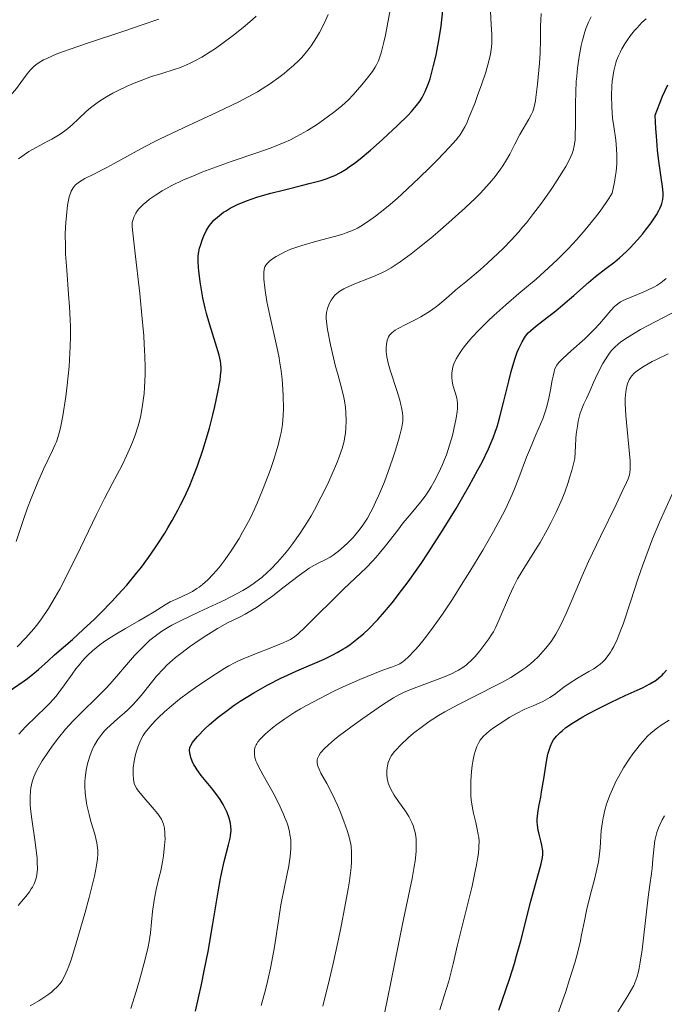
# Model space of a CAD drawing. Units: metres. Extents: x 661374 to 664827, y 4758092 to 4760452.
# Drawn here: x 663045 to 663124, y 4758713 to 4758833 of the extents above; entities that cross this region are included whole.
import ezdxf

# ---------------------------------------------------------------- set-up
doc = ezdxf.new("R2010")
doc.units = ezdxf.units.M
doc.header["$MEASUREMENT"] = 0
doc.layers.add('Curva de nivel directora', color=30, linetype='Continuous', lineweight=30)
doc.layers.add('Curva de nivel intermedia', color=30, linetype='Continuous', lineweight=0)

msp = doc.modelspace()

# ---------------------------------------------------------------- linework, layer by layer
at = {"layer": 'Curva de nivel directora', "color": 30, "linetype": 'Continuous', "lineweight": 30, "flags": 128}
for points, elevation in [([(663061.87, 4758769.46), (663062.64, 4758770.67), (663063.01, 4758771.29), (663063.55, 4758772.21), (663064.23, 4758773.47), (663064.56, 4758774.1), (663065.02, 4758775.05), (663065.68, 4758776.49), (663066.27, 4758777.93), (663066.63, 4758778.89), (663067.27, 4758780.78), (663067.56, 4758781.71), (663068.07, 4758783.47), (663068.49, 4758785.11), (663068.72, 4758786.11), (663069.09, 4758787.84), (663069.37, 4758789.3), (663069.45, 4758789.87), (663069.5, 4758790.51), (663069.51, 4758790.79), (663069.48, 4758791.31), (663069.43, 4758791.65), (663069.27, 4758792.36), (663068.83, 4758793.82), (663068.08, 4758796.18), (663067.72, 4758797.45), (663067.56, 4758798.09), (663067.28, 4758799.36), (663067.06, 4758800.58), (663066.94, 4758801.33), (663066.78, 4758802.66), (663066.74, 4758803.08), (663066.71, 4758803.8), (663066.72, 4758804.39), (663066.76, 4758804.75), (663066.88, 4758805.41), (663066.97, 4758805.74), (663067.2, 4758806.41), (663067.4, 4758806.91), (663067.74, 4758807.61), (663068.09, 4758808.17), (663068.29, 4758808.43), (663068.63, 4758808.82), (663069.06, 4758809.21), (663069.3, 4758809.41), (663069.81, 4758809.79), (663070.11, 4758809.98), (663070.6, 4758810.28), (663071.5, 4758810.74), (663072.62, 4758811.2), (663073.28, 4758811.43), (663073.99, 4758811.66), (663075.57, 4758812.11), (663077.23, 4758812.54), (663079.33, 4758813.06), (663080.26, 4758813.29), (663081.72, 4758813.68), (663082.31, 4758813.87), (663083.06, 4758814.15), (663083.4, 4758814.3), (663084.07, 4758814.64), (663084.76, 4758815.07), (663085.12, 4758815.32), (663085.9, 4758815.88), (663086.47, 4758816.33), (663087.73, 4758817.37), (663089.16, 4758818.63), (663089.9, 4758819.31), (663090.97, 4758820.32), (663092.37, 4758821.7), (663092.74, 4758822.1), (663093.34, 4758822.8), (663093.79, 4758823.4), (663094.03, 4758823.78), (663094.16, 4758824.02), (663094.41, 4758824.52), (663094.78, 4758825.42), (663095, 4758826.09), (663095.15, 4758826.58), (663095.44, 4758827.68), (663095.73, 4758828.94), (663095.87, 4758829.63), (663096.07, 4758830.73), (663096.34, 4758832.51), (663096.56, 4758834.39)], 1300), ([(663066.62, 4758745.86), (663067.51, 4758746.78), (663068.1, 4758747.32), (663069.14, 4758748.21), (663070.39, 4758749.17), (663071.1, 4758749.67), (663071.85, 4758750.17), (663073.48, 4758751.17), (663075.22, 4758752.15), (663076.8, 4758752.97), (663077.59, 4758753.35), (663078.76, 4758753.88), (663082.06, 4758755.29), (663083.13, 4758755.8), (663083.66, 4758756.09), (663084.37, 4758756.5), (663084.73, 4758756.73), (663085.27, 4758757.1), (663086.08, 4758757.72), (663086.92, 4758758.44), (663087.48, 4758758.97), (663088.62, 4758760.14), (663089.19, 4758760.78), (663090.36, 4758762.16), (663091.53, 4758763.66), (663092.32, 4758764.71), (663093.9, 4758766.96), (663094.79, 4758768.28), (663096.53, 4758771), (663098.17, 4758773.68), (663099.16, 4758775.38), (663099.77, 4758776.45), (663100.84, 4758778.38), (663101.34, 4758779.33), (663102.13, 4758780.94), (663102.71, 4758782.28), (663103, 4758783.09), (663103.18, 4758783.62), (663103.49, 4758784.68), (663103.98, 4758786.6), (663104.6, 4758789.19), (663104.9, 4758790.38), (663105.35, 4758791.89), (663105.65, 4758792.72), (663105.85, 4758793.2), (663106.23, 4758794.01), (663106.51, 4758794.49), (663106.66, 4758794.7), (663106.99, 4758795.1), (663107.24, 4758795.35), (663107.87, 4758795.88), (663108.8, 4758796.6), (663110.35, 4758797.79), (663111.21, 4758798.5), (663112.54, 4758799.66), (663114.33, 4758801.25), (663115.2, 4758801.98), (663116.45, 4758802.94), (663117.55, 4758803.77), (663118.11, 4758804.22), (663118.97, 4758805.01), (663119.42, 4758805.46), (663120.33, 4758806.44), (663120.92, 4758807.14), (663121.29, 4758807.61), (663121.98, 4758808.52), (663122.62, 4758809.47), (663122.93, 4758810.02), (663123.06, 4758810.27), (663123.21, 4758810.64), (663123.29, 4758810.88), (663123.4, 4758811.35), (663123.44, 4758811.84), (663123.43, 4758812.18), (663123.36, 4758812.96), (663123.2, 4758814.02), (663122.91, 4758816.03), (663122.76, 4758817.39), (663122.62, 4758819.06), (663122.56, 4758820.02), (663122.49, 4758821.64), (663123.04, 4758823.1), (663123.38, 4758823.94), (663124.01, 4758825.36)], 1275), ([(663043.51, 4758751.3), (663045.49, 4758752.66), (663045.87, 4758752.93), (663046.54, 4758753.45), (663047.21, 4758754.03), (663048.39, 4758755.08), (663049.19, 4758755.8), (663051.36, 4758757.71), (663052.66, 4758758.89), (663054.04, 4758760.19), (663054.76, 4758760.88), (663056.2, 4758762.35), (663056.92, 4758763.12), (663057.98, 4758764.31), (663059.2, 4758765.78), (663059.79, 4758766.53), (663060.65, 4758767.69), (663061.47, 4758768.86), (663061.87, 4758769.46)], 1300), ([(663103.39, 4758712.48), (663104.69, 4758716.28), (663105.29, 4758718.18), (663105.57, 4758719.11), (663106.07, 4758720.94), (663107.29, 4758725.78), (663108.55, 4758730.34), (663108.71, 4758731.12), (663108.75, 4758731.45), (663108.76, 4758731.9), (663108.74, 4758732.13), (663108.65, 4758732.6), (663108.52, 4758733.14), (663108.3, 4758733.95), (663108.21, 4758734.39), (663108.11, 4758735.07), (663108.08, 4758735.42), (663108.08, 4758735.78), (663108.15, 4758736.52), (663108.27, 4758737.31), (663108.5, 4758738.48), (663108.62, 4758739.12), (663108.87, 4758740.71), (663109.21, 4758742.81), (663109.39, 4758743.7), (663109.49, 4758744.07), (663109.7, 4758744.69), (663109.92, 4758745.17), (663110.08, 4758745.44), (663110.44, 4758745.9), (663110.86, 4758746.34), (663111.11, 4758746.57), (663111.57, 4758746.94), (663112.51, 4758747.58), (663113.65, 4758748.26), (663114.31, 4758748.63), (663115.38, 4758749.2), (663117.1, 4758750.05), (663118.82, 4758750.84), (663120.27, 4758751.49), (663120.94, 4758751.8), (663121.83, 4758752.27), (663122.59, 4758752.75), (663122.92, 4758753), (663123.32, 4758753.35), (663123.5, 4758753.54), (663123.85, 4758753.94)], 1250), ([(663066.36, 4758712.34), (663067.1, 4758715.63), (663067.44, 4758717.26), (663067.91, 4758719.65), (663068.49, 4758723.01), (663069.13, 4758726.91), (663069.44, 4758728.56), (663069.59, 4758729.3), (663069.89, 4758730.61), (663070.42, 4758732.66), (663070.6, 4758733.45), (663070.66, 4758733.79), (663070.72, 4758734.39), (663070.71, 4758734.92), (663070.66, 4758735.25), (663070.62, 4758735.47), (663070.5, 4758735.91), (663070.23, 4758736.61), (663070.06, 4758736.98), (663069.76, 4758737.57), (663069.39, 4758738.17), (663069.18, 4758738.48), (663068.48, 4758739.41), (663067.08, 4758741.12), (663066.57, 4758741.79), (663066.32, 4758742.18), (663066.18, 4758742.41), (663065.96, 4758742.85), (663065.8, 4758743.28), (663065.75, 4758743.49), (663065.69, 4758743.79), (663065.66, 4758744.22), (663065.69, 4758744.46), (663065.72, 4758744.58), (663065.8, 4758744.78), (663066.01, 4758745.14), (663066.37, 4758745.59), (663066.62, 4758745.86)], 1275)]:
    msp.add_lwpolyline(points, dxfattribs=dict(at, elevation=elevation))
at = {"layer": 'Curva de nivel intermedia', "color": 30, "linetype": 'Continuous', "lineweight": 0, "flags": 128}
for points, elevation in [([(663051.06, 4758792.6), (663051.09, 4758793.42), (663051.12, 4758794.65), (663051.11, 4758795.87), (663051.09, 4758796.68), (663051.01, 4758798.27), (663050.9, 4758799.82), (663050.67, 4758802.73), (663050.53, 4758804.7), (663050.5, 4758805.59), (663050.49, 4758807.2), (663050.55, 4758808.57), (663050.62, 4758809.36), (663050.78, 4758810.65), (663050.98, 4758811.66), (663051.12, 4758812.14), (663051.22, 4758812.39), (663051.44, 4758812.79), (663051.71, 4758813.12), (663051.88, 4758813.27), (663052.21, 4758813.51), (663052.89, 4758813.91), (663053.88, 4758814.41), (663055.54, 4758815.24), (663056.47, 4758815.73), (663059.72, 4758817.55), (663061.17, 4758818.31), (663062, 4758818.73), (663064.9, 4758820.11), (663069.01, 4758822.01), (663070.81, 4758822.86), (663071.59, 4758823.24), (663072.89, 4758823.91), (663073.94, 4758824.49), (663074.52, 4758824.84), (663075.53, 4758825.5), (663076.55, 4758826.23), (663077.18, 4758826.71), (663077.58, 4758827.04), (663078.32, 4758827.68), (663079, 4758828.31), (663079.31, 4758828.64), (663079.78, 4758829.17), (663080.25, 4758829.77), (663080.49, 4758830.1), (663081.16, 4758831.11), (663081.51, 4758831.71), (663082.04, 4758832.72), (663082.58, 4758833.9)], 1310), ([(663057.85, 4758759.05), (663059.48, 4758759.96), (663060.24, 4758760.4), (663061.32, 4758761.07), (663062.67, 4758761.91), (663063.3, 4758762.27), (663064.23, 4758762.71), (663065.43, 4758763.25), (663066.03, 4758763.56), (663066.56, 4758763.89), (663066.83, 4758764.08), (663067.24, 4758764.4), (663067.88, 4758764.96), (663068.54, 4758765.65), (663068.89, 4758766.05), (663069.25, 4758766.48), (663069.99, 4758767.45), (663070.73, 4758768.52), (663071.69, 4758770.02), (663072.13, 4758770.77), (663072.45, 4758771.33), (663073.04, 4758772.45), (663073.58, 4758773.57), (663073.92, 4758774.33), (663074.57, 4758775.9), (663075.21, 4758777.56), (663075.52, 4758778.41), (663075.94, 4758779.66), (663076.31, 4758780.85), (663076.47, 4758781.41), (663076.73, 4758782.45), (663076.83, 4758782.94), (663076.98, 4758783.9), (663077.04, 4758784.54), (663077.07, 4758784.98), (663077.1, 4758785.88), (663077.08, 4758787.39), (663077.04, 4758788.19), (663076.94, 4758789.45), (663076.78, 4758790.75), (663076.68, 4758791.4), (663076.57, 4758792.06), (663076.3, 4758793.38), (663075.44, 4758797.19), (663075.1, 4758798.93), (663074.93, 4758799.98), (663074.84, 4758800.6), (663074.72, 4758801.65), (663074.71, 4758801.96), (663074.7, 4758802.45), (663074.75, 4758802.82), (663074.81, 4758803.02), (663074.85, 4758803.13), (663074.98, 4758803.34), (663075.22, 4758803.64), (663075.38, 4758803.79), (663075.67, 4758804.03), (663076.23, 4758804.41), (663076.9, 4758804.78), (663077.3, 4758804.97), (663078.01, 4758805.28), (663078.86, 4758805.59), (663079.34, 4758805.75), (663081.01, 4758806.23), (663083.34, 4758806.85), (663084.35, 4758807.14), (663084.78, 4758807.29), (663085.52, 4758807.57), (663086.15, 4758807.87), (663086.55, 4758808.09), (663087.36, 4758808.63), (663088.34, 4758809.33), (663088.91, 4758809.76), (663089.88, 4758810.53), (663090.99, 4758811.48), (663091.6, 4758812.03), (663093.64, 4758813.94), (663095.02, 4758815.3), (663095.9, 4758816.18), (663097.39, 4758817.74), (663098.18, 4758818.63), (663098.49, 4758819.01), (663098.67, 4758819.25), (663098.98, 4758819.72), (663099.25, 4758820.21), (663099.43, 4758820.57), (663099.79, 4758821.42), (663100.45, 4758823.07), (663100.8, 4758824.02), (663101.33, 4758825.47), (663101.79, 4758826.87), (663101.98, 4758827.5), (663102.14, 4758828.08), (663102.36, 4758829.08), (663102.48, 4758829.93), (663102.52, 4758830.45), (663102.52, 4758831.47), (663102.47, 4758832.68), (663102.39, 4758834.29)], 1295), ([(663059.93, 4758786.29), (663060.1, 4758787.69), (663060.16, 4758788.43), (663060.22, 4758790.03), (663060.23, 4758790.88), (663060.2, 4758792.24), (663060.13, 4758793.69), (663060.06, 4758794.71), (663059.89, 4758796.78), (663059.58, 4758799.89), (663058.96, 4758805.08), (663058.72, 4758807.28), (663058.66, 4758808.06), (663058.66, 4758808.39), (663058.67, 4758808.55), (663058.72, 4758808.8), (663058.84, 4758809.18), (663058.92, 4758809.38), (663059.09, 4758809.7), (663059.32, 4758810.03), (663059.46, 4758810.2), (663059.62, 4758810.38), (663060, 4758810.75), (663060.44, 4758811.13), (663060.77, 4758811.38), (663061.49, 4758811.89), (663062.3, 4758812.4), (663062.75, 4758812.66), (663063.5, 4758813.06), (663064.85, 4758813.71), (663066.33, 4758814.34), (663067.15, 4758814.67), (663068.5, 4758815.19), (663070.72, 4758815.98), (663073.97, 4758817.07), (663075.61, 4758817.66), (663077.2, 4758818.31), (663077.96, 4758818.65), (663078.69, 4758819.02), (663079.17, 4758819.27), (663080.06, 4758819.78), (663081.28, 4758820.56), (663082.01, 4758821.06), (663083.22, 4758821.96), (663084.2, 4758822.75), (663084.7, 4758823.2), (663085.01, 4758823.49), (663085.62, 4758824.13), (663086.67, 4758825.33), (663087.22, 4758825.99), (663087.96, 4758826.96), (663088.32, 4758827.51), (663088.48, 4758827.79), (663088.71, 4758828.28), (663088.93, 4758828.88), (663089.04, 4758829.23), (663089.38, 4758830.55), (663089.56, 4758831.4), (663090.18, 4758834.69)], 1305), ([(663104.34, 4758816.21), (663104.72, 4758816.9), (663105.33, 4758818.11), (663105.97, 4758819.29), (663107.06, 4758821.14), (663107.4, 4758821.78), (663107.53, 4758822.1), (663107.7, 4758822.66), (663107.85, 4758823.37), (663107.92, 4758823.8), (663108.13, 4758825.42), (663108.29, 4758827.11), (663108.35, 4758827.97), (663108.42, 4758829.22), (663108.47, 4758830.84), (663108.49, 4758832.55), (663108.51, 4758833.22), (663108.58, 4758834.03)], 1290), ([(663042.46, 4758823.02), (663043.1, 4758823.47), (663043.36, 4758823.67), (663043.81, 4758824.07), (663044.06, 4758824.33), (663044.52, 4758824.88), (663045.06, 4758825.62), (663045.83, 4758826.67), (663046.24, 4758827.16), (663046.65, 4758827.57), (663046.89, 4758827.77), (663047.31, 4758828.06), (663047.84, 4758828.37), (663048.16, 4758828.53), (663048.93, 4758828.88), (663049.38, 4758829.06), (663050.17, 4758829.37), (663051.08, 4758829.7), (663053.19, 4758830.43), (663057.76, 4758831.93), (663059.75, 4758832.6), (663061.91, 4758833.36)], 1320), ([(663059.75, 4758825.88), (663061.01, 4758826.34), (663062.26, 4758826.73), (663063.78, 4758827.2), (663064.54, 4758827.47), (663065.63, 4758827.93), (663066.21, 4758828.22), (663067.14, 4758828.73), (663068.15, 4758829.35), (663068.69, 4758829.7), (663069.44, 4758830.22), (663071.02, 4758831.39), (663072.19, 4758832.32), (663073.29, 4758833.25), (663073.79, 4758833.71)], 1315), ([(663098.25, 4758787.14), (663098.1, 4758787.71), (663097.8, 4758788.69), (663097.68, 4758789.25), (663097.65, 4758789.66), (663097.64, 4758789.88), (663097.66, 4758790.21), (663097.74, 4758790.68), (663097.8, 4758790.93), (663097.92, 4758791.32), (663098.2, 4758791.93), (663098.59, 4758792.59), (663098.91, 4758793.05), (663099.15, 4758793.37), (663099.67, 4758794.01), (663100.1, 4758794.51), (663101.04, 4758795.51), (663102.07, 4758796.52), (663102.78, 4758797.19), (663104.23, 4758798.5), (663105.83, 4758799.87), (663107.93, 4758801.65), (663108.97, 4758802.56), (663110.53, 4758804.01), (663111.32, 4758804.79), (663111.85, 4758805.34), (663112.91, 4758806.48), (663113.93, 4758807.65), (663115.19, 4758809.2), (663115.75, 4758809.95), (663116.5, 4758811), (663116.82, 4758811.48), (663117.21, 4758812.14), (663117.5, 4758813.47), (663117.63, 4758814.28), (663117.7, 4758814.78), (663117.78, 4758815.72), (663117.8, 4758816.37), (663117.8, 4758816.78), (663117.77, 4758817.55), (663117.66, 4758818.61), (663117.37, 4758820.53), (663117.28, 4758821.24), (663117.17, 4758822.65), (663117.15, 4758824.03), (663117.19, 4758825.18), (663117.24, 4758825.73), (663117.33, 4758826.5), (663117.43, 4758827.04), (663117.5, 4758827.37), (663117.68, 4758828.01), (663117.77, 4758828.3), (663117.99, 4758828.86), (663118.23, 4758829.38), (663118.4, 4758829.72), (663118.78, 4758830.35), (663119, 4758830.69), (663119.47, 4758831.34), (663119.95, 4758831.95), (663120.27, 4758832.31), (663120.86, 4758832.94), (663121.38, 4758833.41)], 1280), ([(663112.6, 4758817.91), (663112.69, 4758818.61), (663112.71, 4758819.02), (663112.73, 4758820.53), (663112.73, 4758823.05), (663112.77, 4758824.45), (663112.85, 4758825.74), (663112.9, 4758826.39), (663113.01, 4758827.36), (663113.21, 4758828.79), (663113.46, 4758830.15), (663113.61, 4758830.78), (663113.9, 4758831.82), (663114.06, 4758832.3), (663114.34, 4758832.99), (663114.65, 4758833.64)], 1285), ([(663044.77, 4758816.31), (663045.17, 4758816.61), (663046.06, 4758817.2), (663047.02, 4758817.74), (663048.27, 4758818.41), (663048.84, 4758818.71), (663049.88, 4758819.33), (663050.43, 4758819.71), (663050.76, 4758819.97), (663051.38, 4758820.5), (663052.06, 4758821.15), (663053.04, 4758822.07), (663053.58, 4758822.54), (663054.37, 4758823.14), (663054.8, 4758823.44), (663055.5, 4758823.88), (663056.28, 4758824.32), (663056.71, 4758824.54), (663058.11, 4758825.2), (663059.1, 4758825.62), (663059.75, 4758825.88)], 1315), ([(663058.14, 4758749.13), (663058.78, 4758749.77), (663059.1, 4758750.13), (663059.75, 4758750.88), (663061.02, 4758752.46), (663061.64, 4758753.22), (663062.47, 4758754.12), (663062.89, 4758754.55), (663063.57, 4758755.17), (663063.93, 4758755.48), (663064.74, 4758756.12), (663065.64, 4758756.79), (663066.96, 4758757.7), (663067.62, 4758758.14), (663069.06, 4758759.02), (663070.3, 4758759.71), (663071.74, 4758760.43), (663072.42, 4758760.78), (663073.33, 4758761.31), (663073.81, 4758761.61), (663074.55, 4758762.12), (663075.8, 4758763.02), (663077.2, 4758764.1), (663079.08, 4758765.54), (663079.91, 4758766.14), (663080.27, 4758766.38), (663080.9, 4758766.75), (663081.43, 4758767.03), (663082.02, 4758767.31), (663082.28, 4758767.43), (663082.82, 4758767.74), (663083.16, 4758767.97), (663083.83, 4758768.47), (663084.54, 4758769.06), (663084.93, 4758769.43), (663085.61, 4758770.14), (663086.32, 4758770.99), (663086.72, 4758771.52), (663087.35, 4758772.49), (663087.79, 4758773.27), (663088.02, 4758773.7), (663088.36, 4758774.42), (663088.72, 4758775.21), (663089.43, 4758776.94), (663090.11, 4758778.76), (663090.51, 4758779.93), (663090.76, 4758780.67), (663091.16, 4758781.99), (663091.33, 4758782.61), (663091.56, 4758783.59), (663091.66, 4758784.31), (663091.67, 4758784.7), (663091.67, 4758784.92), (663091.62, 4758785.34), (663091.52, 4758785.98), (663091.44, 4758786.32), (663091.3, 4758786.89), (663090.99, 4758787.92), (663090.13, 4758790.55), (663089.89, 4758791.41), (663089.8, 4758791.81), (663089.72, 4758792.17), (663089.65, 4758792.82), (663089.64, 4758793.35), (663089.67, 4758793.66), (663089.77, 4758794.18), (663089.88, 4758794.48), (663089.94, 4758794.61), (663090.07, 4758794.81), (663090.35, 4758795.1), (663090.76, 4758795.41), (663091.04, 4758795.57), (663092.11, 4758796.14), (663093.27, 4758796.73), (663093.87, 4758797.05), (663094.75, 4758797.57), (663095.17, 4758797.85), (663095.94, 4758798.43), (663096.68, 4758799.04), (663097.66, 4758799.89), (663098.16, 4758800.33), (663099.36, 4758801.33), (663101.11, 4758802.78), (663102.03, 4758803.58), (663103.29, 4758804.75), (663103.93, 4758805.38), (663104.88, 4758806.38), (663105.83, 4758807.42), (663106.29, 4758807.96), (663106.75, 4758808.52), (663107.64, 4758809.63), (663108.47, 4758810.75), (663108.99, 4758811.47), (663109.94, 4758812.83), (663110.81, 4758814.16), (663111.28, 4758814.93), (663111.55, 4758815.39), (663112, 4758816.23), (663112.33, 4758816.96), (663112.46, 4758817.32), (663112.6, 4758817.91)], 1285), ([(663046.67, 4758740.96), (663046.81, 4758741.3), (663047.07, 4758741.85), (663047.67, 4758742.88), (663048.43, 4758744.04), (663048.89, 4758744.69), (663049.66, 4758745.71), (663050.52, 4758746.74), (663050.97, 4758747.25), (663051.44, 4758747.75), (663052.41, 4758748.73), (663054.43, 4758750.69), (663055.46, 4758751.74), (663055.97, 4758752.3), (663056.98, 4758753.45), (663058.95, 4758755.72), (663059.9, 4758756.72), (663060.51, 4758757.32), (663060.82, 4758757.6), (663061.29, 4758757.99), (663061.61, 4758758.23), (663062.28, 4758758.7), (663062.99, 4758759.15), (663063.5, 4758759.44), (663064.62, 4758760.02), (663066.83, 4758761.06), (663068.96, 4758762.03), (663070.01, 4758762.53), (663071.48, 4758763.29), (663072.16, 4758763.67), (663072.58, 4758763.93), (663073.38, 4758764.45), (663073.75, 4758764.72), (663074.46, 4758765.27), (663075.13, 4758765.86), (663075.56, 4758766.26), (663076.4, 4758767.13), (663077.23, 4758768.08), (663077.64, 4758768.58), (663078.25, 4758769.38), (663079.15, 4758770.66), (663080.04, 4758772.04), (663080.48, 4758772.77), (663080.91, 4758773.52), (663081.73, 4758775.07), (663082.49, 4758776.61), (663082.95, 4758777.6), (663083.71, 4758779.39), (663083.93, 4758779.97), (663084.28, 4758781), (663084.52, 4758781.89), (663084.62, 4758782.44), (663084.68, 4758782.8), (663084.74, 4758783.5), (663084.77, 4758784.31), (663084.73, 4758785.42), (663084.68, 4758785.97), (663084.56, 4758786.79), (663084.49, 4758787.2), (663084.21, 4758788.38), (663083.73, 4758790.05), (663083.48, 4758790.99), (663083.09, 4758792.56), (663082.85, 4758793.63), (663082.48, 4758795.5), (663082.35, 4758796.43), (663082.31, 4758796.88), (663082.32, 4758797.13), (663082.38, 4758797.59), (663082.5, 4758798.07), (663082.58, 4758798.32), (663082.73, 4758798.7), (663082.93, 4758799.07), (663083.04, 4758799.24), (663083.26, 4758799.54), (663083.39, 4758799.68), (663083.61, 4758799.88), (663084, 4758800.18), (663084.5, 4758800.47), (663084.79, 4758800.62), (663085.83, 4758801.06), (663087.5, 4758801.72), (663088.39, 4758802.09), (663089.18, 4758802.46), (663089.59, 4758802.67), (663090.24, 4758803.04), (663091.36, 4758803.76), (663092.71, 4758804.74), (663093.5, 4758805.36), (663095.1, 4758806.65), (663095.97, 4758807.38), (663097.3, 4758808.54), (663099.29, 4758810.34), (663100.53, 4758811.53), (663101.1, 4758812.1), (663101.88, 4758812.93), (663102.54, 4758813.69), (663102.93, 4758814.17), (663103.59, 4758815.05), (663103.87, 4758815.45), (663104.34, 4758816.21)], 1290), ([(663109.7, 4758788.13), (663109.92, 4758789.32), (663110.01, 4758789.81), (663110.13, 4758790.34), (663110.19, 4758790.56), (663110.31, 4758790.86), (663110.47, 4758791.14), (663110.56, 4758791.27), (663110.73, 4758791.49), (663111.2, 4758791.96), (663112.22, 4758792.89), (663113.88, 4758794.37), (663114.67, 4758795.12), (663115.03, 4758795.49), (663115.67, 4758796.17), (663117.06, 4758797.8), (663117.5, 4758798.29), (663117.72, 4758798.48), (663118.07, 4758798.74), (663118.26, 4758798.86), (663118.73, 4758799.1), (663119.63, 4758799.5), (663120.99, 4758800.06), (663121.63, 4758800.33), (663122.37, 4758800.7), (663122.69, 4758800.88), (663123.15, 4758801.19), (663123.38, 4758801.35), (663123.82, 4758801.73)], 1270), ([(663104.68, 4758763.05), (663105.17, 4758764.11), (663105.43, 4758764.62), (663105.69, 4758765.1), (663106.25, 4758766.04), (663107.6, 4758768.16), (663108.44, 4758769.54), (663109.3, 4758771.05), (663109.75, 4758771.91), (663110.44, 4758773.31), (663111.11, 4758774.85), (663111.43, 4758775.67), (663111.84, 4758776.82), (663112.03, 4758777.41), (663112.3, 4758778.32), (663112.66, 4758779.75), (663112.73, 4758781.31), (663112.8, 4758782.2), (663112.85, 4758782.74), (663112.98, 4758783.69), (663113.09, 4758784.3), (663113.16, 4758784.66), (663113.33, 4758785.29), (663113.59, 4758786.04), (663113.76, 4758786.44), (663114.08, 4758787.08), (663114.5, 4758787.98), (663114.94, 4758789.03), (663115.18, 4758789.57), (663115.76, 4758790.75), (663116.1, 4758791.35), (663116.64, 4758792.24), (663116.99, 4758792.73), (663117.19, 4758792.98), (663117.55, 4758793.35), (663117.99, 4758793.75), (663118.26, 4758793.96), (663118.9, 4758794.41), (663119.28, 4758794.66), (663119.93, 4758795.06), (663120.69, 4758795.49), (663122.46, 4758796.44), (663126.3, 4758798.44)], 1265), ([(663044.49, 4758769.66), (663045.43, 4758772.46), (663045.88, 4758773.74), (663046.32, 4758774.9), (663047.13, 4758776.88), (663047.84, 4758778.47), (663048.93, 4758780.73), (663049.27, 4758781.46), (663049.41, 4758781.8), (663049.6, 4758782.32), (663049.84, 4758783.19), (663049.95, 4758783.7), (663050.19, 4758784.98), (663050.55, 4758787.32), (663050.72, 4758788.71), (663050.95, 4758791), (663051.06, 4758792.6)], 1310), ([(663089.79, 4758742.27), (663089.9, 4758742.68), (663090.04, 4758743.06), (663090.14, 4758743.24), (663090.3, 4758743.53), (663090.64, 4758743.98), (663090.85, 4758744.23), (663091.4, 4758744.8), (663092.38, 4758745.73), (663093, 4758746.25), (663094.07, 4758747.09), (663094.89, 4758747.67), (663095.33, 4758747.97), (663096.04, 4758748.41), (663096.79, 4758748.85), (663098.39, 4758749.72), (663103.1, 4758752.1), (663103.74, 4758752.43), (663104.86, 4758753.06), (663105.8, 4758753.65), (663106.34, 4758754.02), (663106.68, 4758754.27), (663107.29, 4758754.76), (663107.62, 4758755.04), (663108.22, 4758755.62), (663108.78, 4758756.22), (663109.13, 4758756.62), (663109.76, 4758757.45), (663110.33, 4758758.32), (663110.6, 4758758.78), (663111, 4758759.54), (663111.62, 4758760.88), (663112.33, 4758762.56), (663113.55, 4758765.45), (663114.35, 4758767.22), (663115.78, 4758770.24), (663117.7, 4758774.17), (663118.46, 4758775.73), (663118.98, 4758776.85), (663119.16, 4758777.28), (663119.32, 4758777.78), (663119.37, 4758778), (663119.43, 4758778.45), (663119.44, 4758778.76), (663119.41, 4758779.48), (663118.9, 4758785), (663118.83, 4758786.42), (663118.83, 4758787.14), (663118.85, 4758787.54), (663118.93, 4758788.2), (663119.05, 4758788.76), (663119.13, 4758789), (663119.29, 4758789.36), (663119.51, 4758789.69), (663119.64, 4758789.86), (663119.92, 4758790.17), (663120.1, 4758790.33), (663120.43, 4758790.59), (663121.12, 4758791.04), (663122.09, 4758791.58), (663122.71, 4758791.89), (663124.06, 4758792.53)], 1260), ([(663058.49, 4758712.68), (663059.13, 4758714.75), (663059.54, 4758716.12), (663060.2, 4758718.53), (663060.6, 4758720.2), (663060.73, 4758720.87), (663060.87, 4758721.91), (663061.14, 4758724.52), (663061.33, 4758725.9), (663061.58, 4758727.18), (663061.96, 4758728.74), (663062.14, 4758729.49), (663062.36, 4758730.59), (663062.47, 4758731.29), (663062.61, 4758732.56), (663062.66, 4758733.37), (663062.65, 4758733.84), (663062.64, 4758734.13), (663062.58, 4758734.66), (663062.49, 4758735.15), (663062.41, 4758735.39), (663062.23, 4758735.77), (663061.96, 4758736.2), (663061.79, 4758736.44), (663061.11, 4758737.26), (663060.08, 4758738.41), (663059.64, 4758738.93), (663059.31, 4758739.36), (663059.18, 4758739.55), (663058.99, 4758739.91), (663058.9, 4758740.14), (663058.8, 4758740.64), (663058.76, 4758741.21), (663058.76, 4758741.53), (663058.79, 4758742.04), (663058.89, 4758742.85), (663059.07, 4758743.67), (663059.22, 4758744.21), (663059.33, 4758744.55), (663059.58, 4758745.17), (663059.84, 4758745.71), (663059.98, 4758745.97), (663060.25, 4758746.36), (663060.79, 4758747.03), (663061.46, 4758747.76), (663061.87, 4758748.18), (663062.59, 4758748.86), (663063.44, 4758749.6), (663063.92, 4758750), (663064.43, 4758750.4), (663065.53, 4758751.22), (663066.68, 4758752.04), (663068.81, 4758753.47), (663069.95, 4758754.19), (663070.46, 4758754.49), (663071.22, 4758754.89), (663071.61, 4758755.08), (663072.47, 4758755.47), (663076.98, 4758757.25), (663077.67, 4758757.56), (663077.96, 4758757.71), (663078.5, 4758758.06), (663078.87, 4758758.36), (663079.76, 4758759.18), (663084.5, 4758763.85), (663087.22, 4758766.45), (663088.01, 4758767.27), (663088.4, 4758767.7), (663088.79, 4758768.16), (663089.56, 4758769.11), (663091.05, 4758771.03), (663091.74, 4758771.91), (663092.68, 4758773.05), (663093.83, 4758774.44), (663094.39, 4758775.18), (663094.89, 4758775.92), (663095.14, 4758776.32), (663095.51, 4758776.95), (663096.04, 4758777.96), (663096.54, 4758779.05), (663096.78, 4758779.63), (663097, 4758780.21), (663097.39, 4758781.41), (663097.73, 4758782.59), (663097.91, 4758783.34), (663098.19, 4758784.67), (663098.31, 4758785.48), (663098.34, 4758785.83), (663098.34, 4758786.47), (663098.3, 4758786.87), (663098.25, 4758787.14)], 1280), ([(663074.39, 4758713.04), (663074.92, 4758714.96), (663075.18, 4758715.99), (663075.54, 4758717.62), (663075.71, 4758718.46), (663076, 4758720.2), (663076.53, 4758723.68), (663076.79, 4758725.32), (663077.23, 4758727.54), (663077.75, 4758730.1), (663077.93, 4758731.22), (663078.01, 4758732.14), (663078.02, 4758732.58), (663078, 4758733.24), (663077.91, 4758733.9), (663077.85, 4758734.23), (663077.67, 4758734.93), (663077.55, 4758735.29), (663077.34, 4758735.86), (663077.09, 4758736.46), (663076.5, 4758737.71), (663075.84, 4758738.97), (663074.64, 4758741.13), (663074.07, 4758742.18), (663073.85, 4758742.65), (663073.75, 4758742.89), (663073.63, 4758743.3), (663073.57, 4758743.69), (663073.56, 4758743.88), (663073.58, 4758744.17), (663073.63, 4758744.46), (663073.67, 4758744.6), (663073.78, 4758744.85), (663073.85, 4758744.98), (663073.98, 4758745.19), (663074.26, 4758745.53), (663074.91, 4758746.17), (663075.77, 4758746.9), (663076.31, 4758747.33), (663077.3, 4758748.03), (663078.5, 4758748.81), (663079.19, 4758749.22), (663079.94, 4758749.64), (663081.56, 4758750.51), (663083.27, 4758751.37), (663084.38, 4758751.91), (663086.42, 4758752.83), (663088.21, 4758753.56), (663089.11, 4758753.9), (663090.04, 4758754.22), (663090.41, 4758754.35), (663091.03, 4758754.6), (663091.3, 4758754.74), (663091.7, 4758755.01), (663091.91, 4758755.17), (663092.38, 4758755.59), (663093.16, 4758756.39), (663093.63, 4758756.92), (663094.44, 4758757.92), (663095.4, 4758759.19), (663095.93, 4758759.94), (663096.51, 4758760.77), (663097.74, 4758762.62), (663099.02, 4758764.63), (663099.86, 4758765.99), (663101.44, 4758768.59), (663102.76, 4758770.88), (663103.32, 4758771.9), (663104.07, 4758773.35), (663104.41, 4758774.04), (663105.02, 4758775.39), (663105.3, 4758776.06), (663105.83, 4758777.39), (663106.78, 4758779.92), (663107.24, 4758781.07), (663107.92, 4758782.65), (663108.49, 4758783.95), (663108.75, 4758784.6), (663109.09, 4758785.58), (663109.24, 4758786.09), (663109.5, 4758787.13), (663109.7, 4758788.13)], 1270), ([(663044.62, 4758756.8), (663045.68, 4758757.88), (663046.66, 4758759.01), (663047.13, 4758759.6), (663047.58, 4758760.2), (663048.44, 4758761.47), (663049.27, 4758762.85), (663049.82, 4758763.84), (663050.96, 4758766.05), (663052.35, 4758768.89), (663054.3, 4758772.93), (663055.28, 4758774.88), (663056.23, 4758776.69), (663057.42, 4758778.97), (663057.96, 4758780.08), (663058.46, 4758781.19), (663058.69, 4758781.75), (663059.01, 4758782.6), (663059.34, 4758783.64), (663059.49, 4758784.17), (663059.69, 4758784.99), (663059.93, 4758786.29)], 1305), ([(663096.18, 4758712.54), (663096.72, 4758714.24), (663097.28, 4758716.01), (663097.51, 4758716.83), (663097.84, 4758718.15), (663098.35, 4758720.43), (663098.71, 4758721.92), (663100.12, 4758727.61), (663100.52, 4758729.42), (663100.68, 4758730.22), (663100.81, 4758730.93), (663100.87, 4758731.35), (663100.95, 4758732.1), (663100.97, 4758732.43), (663100.98, 4758733.04), (663100.94, 4758733.57), (663100.89, 4758733.91), (663100.76, 4758734.57), (663100.57, 4758735.36), (663100.29, 4758736.5), (663100.17, 4758737.13), (663100.02, 4758738.14), (663099.98, 4758738.68), (663099.96, 4758739.25), (663099.98, 4758740.42), (663100.07, 4758741.59), (663100.16, 4758742.33), (663100.23, 4758742.8), (663100.39, 4758743.62), (663100.49, 4758744.01), (663100.71, 4758744.65), (663100.94, 4758745.14), (663101.12, 4758745.4), (663101.5, 4758745.85), (663101.94, 4758746.27), (663102.2, 4758746.49), (663102.63, 4758746.83), (663103.42, 4758747.38), (663104.75, 4758748.22), (663105.48, 4758748.63), (663106.57, 4758749.18), (663107.57, 4758749.61), (663108.39, 4758749.95), (663108.78, 4758750.13), (663109.35, 4758750.44), (663109.63, 4758750.61), (663110.18, 4758751), (663111.33, 4758751.89), (663111.96, 4758752.34), (663113, 4758752.99), (663114.38, 4758753.78), (663114.98, 4758754.13), (663115.48, 4758754.47), (663115.7, 4758754.63), (663116.08, 4758754.97), (663116.31, 4758755.2), (663116.75, 4758755.74), (663117.04, 4758756.16), (663117.19, 4758756.41), (663117.43, 4758756.85), (663117.83, 4758757.7), (663118.29, 4758758.86), (663118.55, 4758759.58), (663119.46, 4758762.29), (663120.41, 4758765.16), (663120.92, 4758766.66), (663121.74, 4758768.89), (663122.16, 4758769.97), (663123.01, 4758771.99), (663124.53, 4758775.4)], 1255), ([(663081.9, 4758712.97), (663082.72, 4758716.28), (663083.17, 4758718.17), (663083.83, 4758721.13), (663084.16, 4758722.72), (663084.62, 4758725.08), (663085.01, 4758727.27), (663085.16, 4758728.24), (663085.37, 4758729.88), (663085.42, 4758730.57), (663085.43, 4758730.99), (663085.42, 4758731.76), (663085.36, 4758732.48), (663085.28, 4758732.94), (663085.06, 4758733.86), (663084.9, 4758734.41), (663084.5, 4758735.55), (663084.04, 4758736.72), (663083.71, 4758737.47), (663083.06, 4758738.86), (663082.39, 4758740.14), (663081.69, 4758741.4), (663081.45, 4758741.88), (663081.3, 4758742.25), (663081.25, 4758742.42), (663081.21, 4758742.67), (663081.23, 4758743.01), (663081.27, 4758743.18), (663081.42, 4758743.52), (663081.63, 4758743.85), (663081.78, 4758744.03), (663082.04, 4758744.33), (663082.59, 4758744.85), (663083.33, 4758745.48), (663083.79, 4758745.84), (663085.5, 4758747.13), (663086.78, 4758748.05), (663089.19, 4758749.71), (663090.55, 4758750.57), (663091.29, 4758750.99), (663091.76, 4758751.23), (663092.74, 4758751.65), (663096.63, 4758753.1), (663097.62, 4758753.52), (663098.15, 4758753.78), (663098.46, 4758753.95), (663099, 4758754.28), (663099.46, 4758754.62), (663099.67, 4758754.79), (663099.99, 4758755.09), (663100.5, 4758755.63), (663101.06, 4758756.3), (663101.44, 4758756.8), (663102.16, 4758757.76), (663102.55, 4758758.34), (663102.73, 4758758.64), (663103, 4758759.13), (663103.45, 4758760.11), (663104.68, 4758763.05)], 1265), ([(663044.81, 4758746.15), (663045.64, 4758747.04), (663046.98, 4758748.34), (663048.08, 4758749.39), (663048.61, 4758749.93), (663049.36, 4758750.77), (663049.71, 4758751.22), (663050.4, 4758752.16), (663051.32, 4758753.47), (663051.79, 4758754.12), (663052.29, 4758754.74), (663052.54, 4758755.04), (663052.95, 4758755.48), (663053.23, 4758755.76), (663053.81, 4758756.29), (663054.71, 4758757.02), (663055.33, 4758757.47), (663056.54, 4758758.27), (663057.85, 4758759.05)], 1295), ([(663046.22, 4758712.99), (663047.26, 4758713.62), (663047.77, 4758713.95), (663048.48, 4758714.45), (663048.79, 4758714.69), (663049.06, 4758714.92), (663049.51, 4758715.34), (663049.86, 4758715.74), (663050.05, 4758716.02), (663050.39, 4758716.63), (663050.72, 4758717.38), (663050.91, 4758717.86), (663051.23, 4758718.76), (663051.83, 4758720.67), (663052.87, 4758724.29), (663053.4, 4758726.24), (663054.04, 4758728.82), (663054.3, 4758730.12), (663054.39, 4758730.64), (663054.43, 4758730.95), (663054.47, 4758731.5), (663054.46, 4758731.98), (663054.44, 4758732.28), (663054.34, 4758732.87), (663054.08, 4758733.94), (663053.62, 4758735.51), (663053.39, 4758736.34), (663053.13, 4758737.47), (663053.02, 4758738.05), (663052.91, 4758738.94), (663052.87, 4758739.86), (663052.88, 4758740.32), (663052.91, 4758740.8), (663053.04, 4758741.75), (663053.17, 4758742.38), (663053.27, 4758742.79), (663053.52, 4758743.59), (663053.86, 4758744.42), (663054.05, 4758744.8), (663054.47, 4758745.51), (663054.94, 4758746.14), (663055.27, 4758746.53), (663055.51, 4758746.78), (663056, 4758747.25), (663056.88, 4758748.03), (663057.71, 4758748.75), (663058.14, 4758749.13)], 1285), ([(663115.75, 4758732.3), (663115.9, 4758734.41), (663116.03, 4758735.45), (663116.11, 4758735.92), (663116.33, 4758736.87), (663116.54, 4758737.6), (663116.93, 4758738.71), (663117.41, 4758739.82), (663117.68, 4758740.38), (663117.98, 4758740.94), (663118.61, 4758742.04), (663119.3, 4758743.09), (663119.76, 4758743.75), (663120.07, 4758744.16), (663120.67, 4758744.92), (663121.25, 4758745.59), (663121.55, 4758745.89), (663122, 4758746.31), (663122.76, 4758746.92), (663123.19, 4758747.23), (663124.18, 4758747.87)], 1245), ([(663089.48, 4758712.28), (663090.23, 4758715.84), (663091.18, 4758720.72), (663091.64, 4758722.99), (663092.81, 4758728.55), (663093.08, 4758730), (663093.18, 4758730.66), (663093.3, 4758731.85), (663093.32, 4758732.39), (663093.32, 4758732.73), (663093.29, 4758733.37), (663093.22, 4758733.96), (663093.14, 4758734.33), (663093.08, 4758734.57), (663092.94, 4758735.02), (663092.79, 4758735.39), (663092.43, 4758736.09), (663092.01, 4758736.74), (663091.15, 4758737.94), (663090.64, 4758738.69), (663090.41, 4758739.06), (663090.13, 4758739.61), (663089.91, 4758740.15), (663089.83, 4758740.41), (663089.77, 4758740.68), (663089.71, 4758741.21), (663089.72, 4758741.72), (663089.75, 4758742.05), (663089.79, 4758742.27)], 1260), ([(663044.72, 4758725.25), (663045.4, 4758726.01), (663045.67, 4758726.33), (663046.11, 4758726.91), (663046.34, 4758727.26), (663046.47, 4758727.48), (663046.69, 4758727.9), (663046.86, 4758728.34), (663046.93, 4758728.58), (663047.02, 4758728.97), (663047.08, 4758729.66), (663047.07, 4758730.53), (663047.04, 4758731.06), (663046.97, 4758731.65), (663046.8, 4758732.98), (663046.41, 4758735.79), (663046.26, 4758737.04), (663046.22, 4758737.58), (663046.2, 4758738.48), (663046.24, 4758739.2), (663046.29, 4758739.61), (663046.46, 4758740.31), (663046.67, 4758740.96)], 1290), ([(663119.14, 4758714.21), (663119.6, 4758715.01), (663119.85, 4758715.5), (663119.99, 4758715.83), (663120.23, 4758716.48), (663120.44, 4758717.19), (663120.53, 4758717.6), (663120.66, 4758718.34), (663120.88, 4758719.86), (663121.61, 4758726.27), (663121.81, 4758727.75), (663122.03, 4758729.14), (663122.11, 4758729.8), (663122.2, 4758730.89), (663122.33, 4758732.44), (663122.44, 4758733.18), (663122.52, 4758733.52), (663122.69, 4758734.16), (663122.89, 4758734.73), (663123.04, 4758735.08), (663123.33, 4758735.68), (663123.61, 4758736.19)], 1240), ([(663110.53, 4758711.78), (663111.55, 4758714.76), (663112.03, 4758716.22), (663112.66, 4758718.26), (663112.91, 4758719.16), (663113.3, 4758720.74), (663113.49, 4758721.68), (663113.83, 4758723.39), (663114.09, 4758724.64), (663114.59, 4758726.62), (663115.07, 4758728.42), (663115.28, 4758729.31), (663115.54, 4758730.57), (663115.63, 4758731.17), (663115.75, 4758732.3)], 1245), ([(663117.92, 4758712.29), (663119.14, 4758714.21)], 1240)]:
    msp.add_lwpolyline(points, dxfattribs=dict(at, elevation=elevation))

doc.saveas('drawing.dxf')
